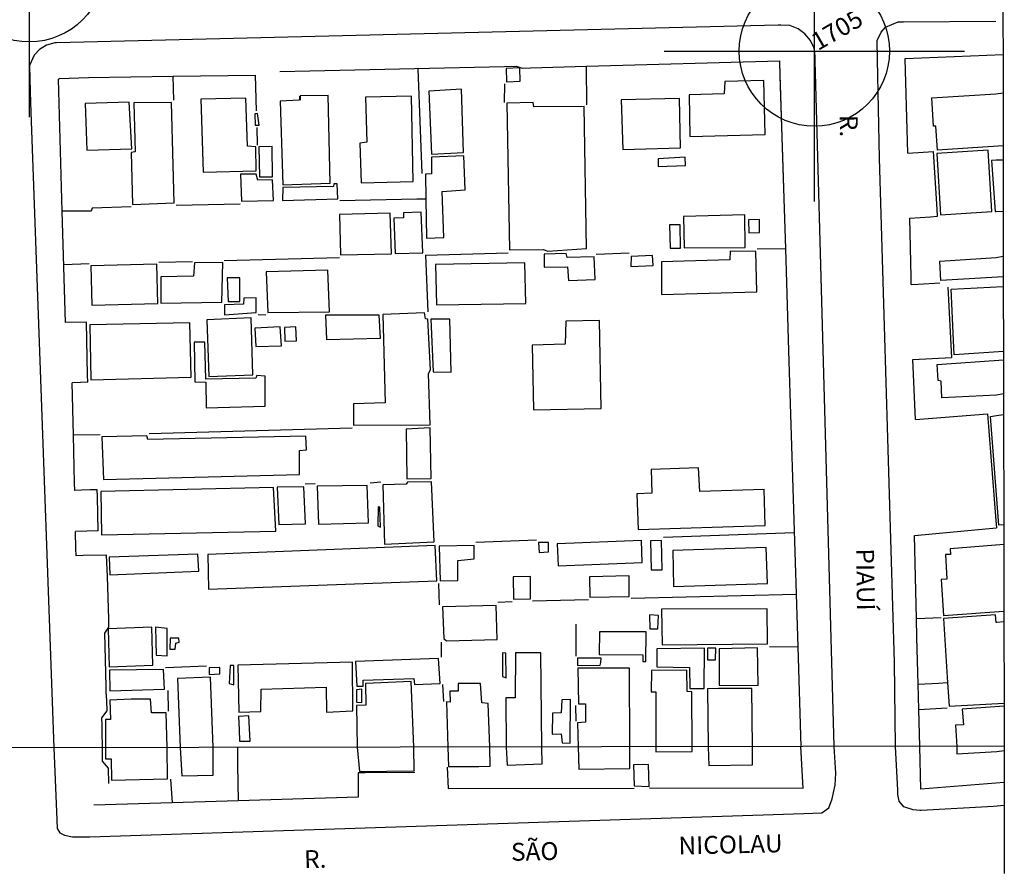
# Model space of a CAD drawing. Extents: x 180702 to 183122, y 1677036 to 1679838.
# Drawn here: x 182977 to 183115, y 1679254 to 1679373 of the extents above; entities that cross this region are included whole.
import ezdxf
from ezdxf.enums import TextEntityAlignment as Align

# ---------------------------------------------------------------- set-up
doc = ezdxf.new("R2010")
doc.units = 0
doc.header["$MEASUREMENT"] = 0
doc.header["$PDMODE"] = 34
doc.header["$PDSIZE"] = 21
doc.layers.get('0').update_dxf_attribs({"linetype": 'CONTINUOUS'})
for name, color, linetype in [('Identificacao', 4, 'CONTINUOUS'), ('Pontos', 1, 'CONTINUOUS'), ('V-EDIFICACAO', 7, 'CONTINUOUS'), ('V-LOTE', 10, 'CONTINUOUS'), ('V-NOME_DOS_LOGRADOUROS', 7, 'CONTINUOUS'), ('V-QUADRA', 2, 'CONTINUOUS'), ('V-TESTADA', 250, 'CONTINUOUS'), ('X-LIMITE_1000', 6, 'CONTINUOUS'), ('X-LIMITE_5000', 130, 'CONTINUOUS')]:
    doc.layers.add(name, color=color, linetype=linetype)
doc.styles.add('cdl', font='romans.shx', dxfattribs={"height": 2.5})

msp = doc.modelspace()

# ---------------------------------------------------------------- linework, layer by layer
at = {"linetype": 'Continuous'}
msp.add_lwpolyline([(183114.88, 1679353.3), (183114.88, 1679353.08)], dxfattribs=at)
at = {"layer": 'Pontos', "linetype": 'Continuous'}
for p in [(182978.76, 1679380.09), (183088.49, 1679368.3)]:
    msp.add_point(p, dxfattribs=at)
at = {"layer": 'V-EDIFICACAO'}
for points in [[(183045.41, 1679365.89), (183045.45, 1679364), (183047.37, 1679364.1), (183047.31, 1679365.97), (183045.41, 1679365.89)], [(183075.96, 1679364.05), (183075.88, 1679362.31), (183070.98, 1679362.17), (183071.08, 1679356.38), (183081.61, 1679356.66), (183081.44, 1679364.21), (183075.96, 1679364.05)], [(183002.74, 1679361.59), (183003.07, 1679351.38), (183010.45, 1679351.57), (183010.42, 1679354.91), (183009.25, 1679355.02), (183009.01, 1679361.73), (183002.74, 1679361.59)], [(183016.62, 1679362.04), (183016.59, 1679361.46), (183016.55, 1679362), (183016.48, 1679361.46), (183013.82, 1679361.29), (183014.17, 1679349.61), (183020.79, 1679349.84), (183020.51, 1679362.12), (183016.62, 1679362.04)], [(183025.75, 1679361.85), (183025.92, 1679355.59), (183024.97, 1679355.43), (183025.12, 1679349.88), (183032.39, 1679350.06), (183032.17, 1679361.99), (183025.75, 1679361.85)], [(183034.62, 1679362.71), (183034.96, 1679353.91), (183039.46, 1679354.13), (183039.17, 1679362.96), (183034.62, 1679362.71)], [(183061.5, 1679361.49), (183061.72, 1679354.55), (183069.79, 1679354.78), (183069.65, 1679361.69), (183061.5, 1679361.49)], [(182986.55, 1679360.98), (182986.78, 1679354.45), (182993.1, 1679354.65), (182992.72, 1679361.16), (182986.55, 1679360.98)], [(182993.34, 1679361.09), (182993.57, 1679354.23), (182993.01, 1679354.12), (182993.17, 1679346.88), (182999, 1679347.1), (182998.63, 1679361.11), (182993.34, 1679361.09)], [(183049.29, 1679360.52), (183049.18, 1679361.12), (183045.52, 1679361.01), (183045.89, 1679340.53), (183050.59, 1679340.57), (183051.25, 1679340.33), (183056.62, 1679340.69), (183056.29, 1679360.57), (183049.29, 1679360.52)], [(183010.66, 1679359.57), (183010.28, 1679359.52), (183010.34, 1679357.93), (183010.9, 1679357.94), (183010.66, 1679359.57)], [(183010.83, 1679354.91), (183010.94, 1679350.73), (183012.76, 1679350.75), (183012.7, 1679354.99), (183010.83, 1679354.91)], [(183034.18, 1679347.61), (183034.26, 1679342.17), (183036.69, 1679342.26), (183036.47, 1679348.67), (183039.69, 1679348.89), (183039.49, 1679353.66), (183034.96, 1679353.5), (183034.98, 1679351.13), (183034.14, 1679351.08)], [(183066.64, 1679353.26), (183066.66, 1679352.19), (183070.48, 1679352.33), (183070.44, 1679353.46), (183066.64, 1679353.26)], [(183105.63, 1679353.99), (183106.11, 1679345.43), (183113.29, 1679345.87), (183112.79, 1679354.47), (183105.63, 1679353.99)], [(183010.7, 1679350.25), (183010.47, 1679351.12), (183008.29, 1679351.09), (183008.42, 1679347.31), (183012.88, 1679347.41), (183012.75, 1679350.33), (183010.7, 1679350.25)], [(183014.2, 1679349.22), (183014.15, 1679347.44), (183021.86, 1679347.65), (183021.79, 1679349.74), (183021.32, 1679349.73), (183021.27, 1679349.38), (183014.2, 1679349.22)], [(183022.11, 1679345.46), (183022.27, 1679339.82), (183029.37, 1679339.99), (183029.2, 1679345.64), (183022.11, 1679345.46)], [(183031.06, 1679345.7), (183031.05, 1679345), (183029.72, 1679344.94), (183029.87, 1679340.01), (183033.75, 1679340.1), (183033.54, 1679345.77), (183031.06, 1679345.7)], [(183070.2, 1679345.17), (183070.31, 1679340.8), (183078.82, 1679340.87), (183078.76, 1679345.42), (183070.2, 1679345.17)], [(183068.24, 1679344.01), (183068.35, 1679340.75), (183069.77, 1679340.77), (183069.73, 1679344.03), (183068.24, 1679344.01)], [(183079.3, 1679344.72), (183079.32, 1679342.89), (183080.84, 1679342.96), (183080.8, 1679344.75), (183079.3, 1679344.72)], [(183053.93, 1679339.46), (183053.79, 1679340.02), (183050.74, 1679339.91), (183050.73, 1679338.1), (183053.97, 1679338.14), (183054.11, 1679336.24), (183057.83, 1679336.37), (183057.71, 1679339.53), (183053.93, 1679339.46)], [(183062.87, 1679339.61), (183062.83, 1679338.19), (183065.95, 1679338.32), (183065.86, 1679339.73), (183062.87, 1679339.61)], [(183076.72, 1679340.32), (183076.66, 1679339.11), (183067.12, 1679338.86), (183067.14, 1679334.29), (183080.43, 1679334.64), (183080.29, 1679340.29), (183076.72, 1679340.32)], [(182987.36, 1679338.27), (182987.49, 1679332.79), (182996.7, 1679333.02), (182996.56, 1679338.53), (182987.36, 1679338.27)], [(183001.82, 1679338.7), (183001.69, 1679336.86), (182997.12, 1679336.75), (182997.13, 1679333.06), (183005.66, 1679333.22), (183005.78, 1679338.75), (183001.82, 1679338.7)], [(183035.51, 1679338.47), (183035.65, 1679332.86), (183048.15, 1679333.03), (183048.02, 1679338.69), (183035.51, 1679338.47)], [(183011.86, 1679337.43), (183012.07, 1679331.75), (183020.71, 1679331.84), (183020.5, 1679337.7), (183011.86, 1679337.43)], [(183006.42, 1679336.59), (183006.56, 1679333.29), (183008.2, 1679333.29), (183008.16, 1679336.63), (183006.42, 1679336.59)], [(183008.74, 1679333.76), (183008.71, 1679332.92), (183006.03, 1679332.82), (183006.05, 1679331.45), (183010.44, 1679331.76), (183010.48, 1679333.84), (183008.74, 1679333.76)], [(183020.15, 1679331.39), (183020.28, 1679328), (183027.85, 1679328.19), (183027.66, 1679331.39), (183020.15, 1679331.39)], [(183028.19, 1679331.47), (183028.5, 1679319.14), (183024.06, 1679319), (183024.07, 1679316), (183034.77, 1679316.08), (183034.54, 1679323.22), (183034.84, 1679323.75), (183034.46, 1679330.84), (183034.14, 1679330.89), (183034.01, 1679331.7), (183028.19, 1679331.47)], [(182987.23, 1679330.03), (182987.35, 1679322.36), (183001.37, 1679322.73), (183001.2, 1679330.34), (182987.23, 1679330.03)], [(183003.58, 1679330.72), (183003.85, 1679322.84), (183010.01, 1679323.07), (183009.75, 1679331.03), (183003.58, 1679330.72)], [(183034.88, 1679330.84), (183035.21, 1679323.49), (183037.74, 1679323.42), (183037.52, 1679330.82), (183034.88, 1679330.84)], [(183053.74, 1679330.56), (183053.64, 1679327.36), (183049.05, 1679327.18), (183049.25, 1679318.16), (183058.68, 1679318.35), (183058.47, 1679330.65), (183053.74, 1679330.56)], [(183010.28, 1679329.57), (183010.4, 1679327), (183014.01, 1679327.13), (183013.84, 1679329.75), (183010.28, 1679329.57)], [(183014.4, 1679329.69), (183014.45, 1679327.77), (183016.09, 1679327.82), (183016.03, 1679329.76), (183014.4, 1679329.69)], [(183003.44, 1679322.43), (183003.27, 1679327.6), (183001.79, 1679327.62), (183001.88, 1679322.09), (183003.42, 1679322.03), (183003.49, 1679318.44), (183011.72, 1679318.69), (183011.71, 1679322.88), (183010.56, 1679322.97), (183010.42, 1679322.61), (183003.44, 1679322.43)], [(183031.45, 1679315.48), (183031.53, 1679308.53), (183034.94, 1679308.56), (183034.79, 1679315.63), (183031.45, 1679315.48)], [(182995.33, 1679314), (182995.2, 1679314.54), (182988.9, 1679314.39), (182989.12, 1679308.42), (183016.52, 1679309.14), (183016.5, 1679312.5), (183017.49, 1679312.58), (183017.39, 1679314.48), (182995.33, 1679314)], [(183065.68, 1679309.83), (183065.76, 1679306.5), (183063.67, 1679306.41), (183063.84, 1679301.42), (183081.63, 1679302), (183081.47, 1679307.02), (183072.47, 1679306.74), (183072.27, 1679310.05), (183065.68, 1679309.83)], [(183031.61, 1679308.06), (183031.45, 1679307.77), (183028.19, 1679307.66), (183028.41, 1679299.38), (183035.35, 1679299.71), (183034.98, 1679308.08), (183031.61, 1679308.06)], [(182988.75, 1679306.77), (182988.85, 1679300.67), (183013.21, 1679301.22), (183012.9, 1679307.3), (182988.75, 1679306.77)], [(183013.41, 1679307.34), (183013.64, 1679302.14), (183017.37, 1679302.25), (183017.12, 1679307.41), (183013.41, 1679307.34)], [(183018.97, 1679307.48), (183019.17, 1679302.2), (183026.16, 1679302.38), (183025.98, 1679307.59), (183018.97, 1679307.48)], [(183027.51, 1679304.61), (183027.48, 1679301.93), (183027.82, 1679301.74), (183027.76, 1679304.54), (183027.51, 1679304.61)], [(183052.56, 1679299.43), (183052.67, 1679296.36), (183064.43, 1679296.81), (183064.32, 1679299.88), (183052.56, 1679299.43)], [(183065.59, 1679299.87), (183065.66, 1679295.81), (183067.23, 1679295.81), (183067.12, 1679299.88), (183065.59, 1679299.87)], [(183003.71, 1679297.94), (183003.8, 1679293.08), (183035.72, 1679294.24), (183035.5, 1679299.22), (183003.71, 1679297.94)], [(183036.02, 1679299.12), (183036.2, 1679294.28), (183038.66, 1679294.33), (183038.63, 1679297.12), (183040.92, 1679297.34), (183040.94, 1679299.21), (183036.02, 1679299.12)], [(183049.91, 1679299.61), (183050.01, 1679298.24), (183051.31, 1679298.33), (183051.31, 1679299.64), (183049.91, 1679299.61)], [(183068.72, 1679298.48), (183068.81, 1679293.47), (183081.93, 1679293.9), (183081.74, 1679298.92), (183068.72, 1679298.48)], [(182989.93, 1679297.56), (182990.01, 1679295.11), (183002.46, 1679295.59), (183002.3, 1679297.97), (182989.93, 1679297.56)], [(183046.37, 1679294.8), (183046.41, 1679291.7), (183048.82, 1679291.73), (183048.79, 1679294.87), (183046.37, 1679294.8)], [(183057.05, 1679294.83), (183057.1, 1679291.96), (183062.59, 1679292.06), (183062.62, 1679294.96), (183057.05, 1679294.83)], [(183036.5, 1679290.63), (183036.69, 1679286.22), (183037.08, 1679285.89), (183044.16, 1679286.08), (183044.03, 1679290.83), (183036.5, 1679290.63)], [(183067.14, 1679290.31), (183067.22, 1679285.31), (183081.92, 1679285.46), (183081.91, 1679290.35), (183067.14, 1679290.31)], [(183065.45, 1679289.49), (183065.48, 1679287.57), (183066.61, 1679287.56), (183066.68, 1679289.42), (183065.45, 1679289.49)], [(182989.79, 1679287.56), (182989.93, 1679282.22), (182996, 1679282.46), (182995.87, 1679287.8), (182989.79, 1679287.56)], [(182996.37, 1679287.77), (182996.48, 1679283.85), (182998.04, 1679283.8), (182998.01, 1679287.61), (182996.37, 1679287.77)], [(182998.42, 1679286.24), (182998.38, 1679284.69), (182999.16, 1679284.72), (182999.21, 1679285.54), (182999.7, 1679285.68), (182999.65, 1679286.25), (182998.42, 1679286.24)], [(183058.41, 1679283.95), (183064.51, 1679283.94), (183064.5, 1679283.01), (183064.92, 1679283), (183064.98, 1679287.14), (183058.46, 1679287.13)], [(183066.45, 1679284.75), (183066.48, 1679282.22), (183071.02, 1679282.14), (183071.09, 1679279.22), (183073.08, 1679279.2), (183073.13, 1679284.84), (183066.45, 1679284.75)], [(183073.55, 1679284.86), (183073.54, 1679283.23), (183074.67, 1679283.21), (183074.7, 1679284.86), (183073.55, 1679284.86)], [(183075.16, 1679284.78), (183075.2, 1679279.68), (183080.63, 1679279.61), (183080.54, 1679284.89), (183075.16, 1679284.78)], [(183024.36, 1679282.98), (183024.52, 1679279.53), (183025.21, 1679279.53), (183025.3, 1679279.53), (183025.4, 1679279.53), (183025.4, 1679280.37), (183032.5, 1679280.63), (183032.61, 1679279.79), (183036.16, 1679279.91), (183035.96, 1679283.39), (183024.36, 1679282.98)], [(183044.9, 1679284.18), (183044.89, 1679280.89), (183045.42, 1679280.69), (183045.38, 1679284.15), (183044.9, 1679284.18)], [(183050.38, 1679271.03), (183050.27, 1679284.2), (183046.7, 1679284.19), (183046.68, 1679277.91), (183045.36, 1679277.92), (183045.41, 1679271.02), (183045.53, 1679268.51), (183050.46, 1679268.67)], [(183055.39, 1679283.46), (183055.4, 1679282.45), (183058.53, 1679282.48), (183058.64, 1679282.87), (183058.68, 1679283.46), (183055.39, 1679283.46)], [(182989.94, 1679281.78), (182990, 1679278.88), (182997.63, 1679279.13), (182997.52, 1679281.87), (182989.94, 1679281.78)], [(183003.89, 1679282.08), (183003.88, 1679281.15), (183005.39, 1679281.25), (183005.4, 1679282.14), (183005.37, 1679282.13), (183005.33, 1679282.13), (183003.89, 1679282.08)], [(183006.83, 1679282.42), (183006.67, 1679279.9), (183007.33, 1679279.72), (183007.32, 1679282.42), (183006.83, 1679282.42)], [(183007.91, 1679282.47), (183008.02, 1679275.91), (183011.1, 1679275.98), (183011.18, 1679279.12), (183020.25, 1679279.38), (183020.3, 1679275.92), (183023.96, 1679276.07), (183023.92, 1679282.91), (183007.91, 1679282.47)], [(183055.48, 1679271.04), (183055.56, 1679267.96), (183062.71, 1679268.04), (183062.68, 1679271.05), (183062.64, 1679282.04), (183058.46, 1679282.05), (183055.43, 1679282.04), (183055.5, 1679277.06), (183056.48, 1679277.05), (183056.5, 1679274.49), (183055.38, 1679274.42)], [(183004.43, 1679270.96), (183004.09, 1679280.79), (182999.45, 1679280.61), (182999.86, 1679270.95), (183000.06, 1679266.99), (183004.43, 1679267.09)], [(183071.43, 1679271.06), (183071.38, 1679278.74), (183070.7, 1679278.79), (183070.65, 1679281.77), (183065.72, 1679281.73), (183065.67, 1679278.74), (183066.31, 1679278.74), (183066.33, 1679271.05), (183066.31, 1679270.34), (183071.43, 1679270.39)], [(183024.47, 1679279.04), (183024.49, 1679277.31), (183025.25, 1679277.25), (183025.21, 1679279.12), (183024.47, 1679279.04)], [(183024.6, 1679270.99), (183024.91, 1679267.61), (183032.55, 1679267.71), (183032.5, 1679271), (183032.15, 1679280.17), (183025.73, 1679279.91), (183025.77, 1679276.89), (183024.48, 1679276.86)], [(183043.13, 1679271.02), (183042.89, 1679277.13), (183041.99, 1679277.19), (183041.84, 1679279.91), (183038.69, 1679279.93), (183038.71, 1679278.83), (183037.54, 1679278.83), (183037.59, 1679277.32), (183037.08, 1679277.34), (183037.26, 1679271.01), (183037.36, 1679268.3), (183041.58, 1679268.29), (183043.19, 1679268.36)], [(183079.82, 1679271.08), (183079.77, 1679279.23), (183075.1, 1679279.23), (183073.56, 1679279.15), (183073.65, 1679271.07), (183073.73, 1679268.46), (183079.84, 1679268.54)], [(182989.4, 1679270.93), (182989.4, 1679269.36), (182990.2, 1679269.37), (182990.26, 1679266.4), (182998.09, 1679266.59), (182998, 1679270.95), (182997.86, 1679275.81), (182995.83, 1679275.82), (182995.71, 1679277.74), (182993, 1679277.74), (182990.02, 1679277.59), (182990.12, 1679274.86), (182989.38, 1679274.86)], [(183053.19, 1679277.63), (183053.08, 1679275.79), (183051.89, 1679275.76), (183051.85, 1679272.85), (183053.09, 1679272.86), (183053.23, 1679271.6), (183054.36, 1679271.58), (183054.42, 1679277.66), (183053.19, 1679277.63)], [(183008.07, 1679273.47), (183008.14, 1679271.83), (183009.63, 1679271.84), (183009.59, 1679272.73), (183009.46, 1679275.41), (183007.99, 1679275.3)], [(183063.19, 1679268.53), (183063.31, 1679265.6), (183065.4, 1679265.52), (183065.32, 1679268.6), (183063.19, 1679268.53)]]:
    msp.add_lwpolyline(points, close=True, dxfattribs=at)
for points in [[(183114.88, 1679355.07), (183105.71, 1679354.44), (183105.46, 1679357.8), (183105.12, 1679357.8), (183104.92, 1679361.75), (183113.84, 1679362.34), (183114.87, 1679362.47)], [(183114.88, 1679353.08), (183113.88, 1679353.04), (183113.27, 1679353.01), (183113.77, 1679345.87), (183113.89, 1679345.88), (183114.89, 1679345.95)], [(183114.9, 1679336.76), (183106.19, 1679336.23), (183106.02, 1679338.95), (183113.9, 1679339.45), (183114.9, 1679339.66)], [(183114.92, 1679326.3), (183108.03, 1679325.85), (183107.59, 1679335.01), (183114.9, 1679335.4)], [(183114.93, 1679320.4), (183113.93, 1679320.19), (183106.33, 1679319.82), (183106.21, 1679322.19), (183105.79, 1679322.28), (183105.64, 1679324.5), (183114.92, 1679325.16)], [(183114.97, 1679302.1), (183114.29, 1679302.02), (183113.09, 1679317.25), (183113.94, 1679317.37), (183114.94, 1679317.51)], [(183114.97, 1679299.33), (183114.97, 1679299.33), (183107.48, 1679298.72), (183107.5, 1679297.95), (183106.84, 1679297.92), (183107.01, 1679294.5), (183106.2, 1679294.46), (183106.52, 1679289.42), (183114.98, 1679290.04)], [(183114.98, 1679288.51), (183113.98, 1679288.46), (183113.92, 1679288.46), (183113.8, 1679289.51), (183106.56, 1679289.02), (183107.11, 1679280.06), (183107.32, 1679276.74), (183115, 1679277.17)], [(183115, 1679276.73), (183109.17, 1679276.34), (183109.32, 1679274.15), (183108.24, 1679274.08), (183108.39, 1679271.12), (183108.42, 1679270.08), (183114.01, 1679270.42), (183115.01, 1679270.54)]]:
    msp.add_lwpolyline(points, dxfattribs=at)
at = {"layer": 'V-LOTE'}
for points in [[(183101.18, 1679367.25), (183114.86, 1679367.81)], [(183101.18, 1679367.2), (183101.18, 1679367.25)], [(183101.55, 1679354.06), (183101.18, 1679367.2)], [(183013.77, 1679365.45), (183045.18, 1679366.13)], [(183033.67, 1679351.21), (183033.13, 1679365.84)], [(183047.65, 1679365.92), (183048.79, 1679365.95), (183056.65, 1679366.18)], [(183056.65, 1679366.18), (183083.62, 1679366.94)], [(183056.7, 1679360.78), (183056.65, 1679366.18)], [(183083.62, 1679366.94), (183083.62, 1679366.83)], [(183083.62, 1679366.83), (183083.68, 1679364.86)], [(182982.83, 1679364.37), (182982.93, 1679364.44)], [(182982.93, 1679364.44), (182982.98, 1679364.48)], [(182982.98, 1679364.48), (182987.02, 1679364.6)], [(182987.02, 1679364.6), (182998.87, 1679364.78)], [(182998.87, 1679364.78), (183010.35, 1679364.95)], [(182998.95, 1679361.45), (182998.87, 1679364.78)], [(183010.51, 1679359.96), (183010.35, 1679364.95)], [(183083.68, 1679364.86), (183084.27, 1679346.24)], [(182983.35, 1679345.92), (182982.83, 1679364.37)], [(183045.16, 1679361.13), (183045.21, 1679363.74)], [(183010.54, 1679357.62), (183010.61, 1679355.15)], [(183101.55, 1679354.06), (183105.14, 1679354.25)], [(182992.97, 1679346.54), (182987.56, 1679346.36), (182987.38, 1679345.95), (182983.35, 1679345.92)], [(183008.24, 1679346.93), (182999.26, 1679346.72)], [(183032.94, 1679347.59), (183022.16, 1679347.36)], [(183034.18, 1679347.61), (183032.94, 1679347.59)], [(182983.79, 1679330.39), (182983.35, 1679345.92)], [(183084.27, 1679346.24), (183084.44, 1679340.7)], [(183101.82, 1679344.96), (183104.7, 1679345.16), (183105.7, 1679345.23)], [(183102.02, 1679335.69), (183102, 1679336.7), (183101.82, 1679344.96)], [(183034.14, 1679339.79), (183045.69, 1679340.1)], [(183034.14, 1679339.79), (183034.45, 1679331.86)], [(183062.59, 1679340.06), (183057.98, 1679339.86)], [(183080.5, 1679340.68), (183084.44, 1679340.7)], [(183084.44, 1679340.7), (183084.88, 1679326.42)], [(182987.1, 1679338.56), (182983.57, 1679338.44)], [(182996.84, 1679338.8), (183001.57, 1679338.89)], [(183005.98, 1679339.04), (183022.09, 1679339.44)], [(183102.02, 1679335.69), (183103.02, 1679335.75), (183106.01, 1679335.9)], [(183011.83, 1679331.4), (183010.75, 1679331.42)], [(182986.75, 1679330.41), (182983.79, 1679330.39)], [(183084.88, 1679326.42), (183086.17, 1679285.06)], [(183102.25, 1679325.19), (183107.68, 1679325.5)], [(183102.64, 1679316.82), (183102.25, 1679325.19)], [(182986.92, 1679322.03), (182985.92, 1679321.98), (182984.75, 1679321.92)], [(182984.93, 1679314.61), (182984.75, 1679321.92)], [(183102.64, 1679316.82), (183112.68, 1679317.6)], [(182995.51, 1679314.86), (183023.88, 1679315.65)], [(182988.67, 1679314.66), (182984.93, 1679314.61)], [(182985.11, 1679306.9), (182985.09, 1679307.91), (182984.93, 1679314.61)], [(183027.88, 1679308.05), (183026.38, 1679307.93)], [(182988.25, 1679306.99), (182987.25, 1679306.97), (182986.11, 1679306.94), (182985.11, 1679306.9)], [(183018.71, 1679307.81), (183017.33, 1679307.76)], [(182988.37, 1679301.26), (182985.21, 1679301.16)], [(182985.3, 1679297.76), (182985.27, 1679298.79), (182985.21, 1679301.16)], [(183102.48, 1679300.62), (183112.94, 1679301.59), (183113.94, 1679301.69)], [(183041.16, 1679299.66), (183049.66, 1679299.98)], [(183067.38, 1679300.36), (183085.67, 1679301.01)], [(183102.77, 1679288.98), (183102.48, 1679300.62)], [(182989.52, 1679297.83), (182986.3, 1679297.8), (182985.3, 1679297.76)], [(182989.89, 1679287.79), (182989.85, 1679288.96), (182989.66, 1679294.88)], [(183036.1, 1679290.89), (183036, 1679293.91)], [(183049.1, 1679291.48), (183056.91, 1679291.67)], [(183085.94, 1679292.35), (183062.86, 1679291.81)], [(183044.23, 1679291.29), (183046.24, 1679291.38)], [(183102.77, 1679288.98), (183106.2, 1679289.15)], [(183102.83, 1679286.32), (183102.77, 1679288.98)], [(183055.18, 1679283.71), (183055.18, 1679288.19)], [(183102.99, 1679279.8), (183102.83, 1679286.32)], [(183036.38, 1679283.57), (183036.38, 1679285.71)], [(183082.2, 1679285.09), (183086.17, 1679285.06)], [(183086.17, 1679285.06), (183086.61, 1679271.09)], [(182997.79, 1679282.16), (183003.53, 1679282.36)], [(183036.68, 1679277.41), (183036.56, 1679279.76)], [(183103.08, 1679276.27), (183102.99, 1679279.8)], [(183102.99, 1679279.8), (183103, 1679279.8)], [(183103, 1679279.8), (183105.84, 1679279.98)], [(183105.84, 1679279.98), (183107.11, 1679280.06)], [(182998.12, 1679278.94), (182998.17, 1679276.05)], [(183055.11, 1679276.84), (183055.14, 1679274.64)], [(183103.08, 1679276.27), (183107.04, 1679276.52)], [(183103.21, 1679271.11), (183103.08, 1679276.27)], [(183007.84, 1679270.96), (183007.87, 1679268.48)], [(183086.91, 1679265.26), (183086.61, 1679271.09)], [(183115.02, 1679266.07), (183103.38, 1679265.15), (183103.21, 1679271.11)], [(183007.87, 1679268.48), (183007.94, 1679263.51)], [(183037.14, 1679268.24), (183037.28, 1679265.24)], [(183024.7, 1679267.42), (183024.71, 1679266.53), (183024.73, 1679264.01)], [(182998.5, 1679266.56), (182998.73, 1679263.23)], [(183065.45, 1679265.32), (183086.91, 1679265.26)], [(183024.73, 1679264.01), (183007.94, 1679263.51)], [(183037.28, 1679265.24), (183063.29, 1679265.28)], [(182998.73, 1679263.23), (182987.75, 1679262.9)], [(183007.94, 1679263.51), (182998.73, 1679263.23)]]:
    msp.add_lwpolyline(points, dxfattribs=at)
at = {"layer": 'V-QUADRA'}
msp.add_lwpolyline([(182982.65, 1679259.63), (182983.04, 1679259.06), (182983.66, 1679258.7), (182984.79, 1679258.47), (182987.05, 1679258.46), (182987.19, 1679258.46), (183087.04, 1679261.74), (183089.55, 1679261.82), (183090.49, 1679262.55), (183090.97, 1679263.81), (183091.17, 1679264.7), (183091.39, 1679265.72), (183091.5, 1679267.38), (183091.27, 1679271.09), (183088.61, 1679366.93), (183088.59, 1679367.62), (183088.47, 1679368.71), (183087.93, 1679369.78), (183087.15, 1679370.72), (183086.22, 1679371.42), (183085.08, 1679371.87), (183083.78, 1679371.92), (183083.44, 1679371.93), (182982.56, 1679369.46), (182982.34, 1679369.45), (182981.15, 1679369.12), (182980.19, 1679368.53), (182979.44, 1679367.74), (182978.8, 1679366.29), (182978.84, 1679364.39), (182978.9, 1679361.07), (182982.18, 1679270.92), (182982.55, 1679262.02), (182982.65, 1679259.63)], close=True, dxfattribs=at)
msp.add_lwpolyline([(183115.02, 1679262.84), (183113.55, 1679262.7), (183103.4, 1679262.18), (183103.25, 1679262.18), (183102.28, 1679262.25), (183101.01, 1679262.67), (183100.34, 1679263.46), (183100.17, 1679264.42), (183100.14, 1679265.01), (183099.85, 1679271.11), (183099.7, 1679282.9), (183097.61, 1679353.34), (183097.32, 1679367.12), (183097.27, 1679369.77), (183097.84, 1679370.93), (183098.43, 1679371.65), (183100.2, 1679372.38), (183100.95, 1679372.39), (183113.85, 1679372.51)], dxfattribs=at)
at = {"layer": 'V-TESTADA'}
for points in [[(183101.18, 1679367.25), (183114.86, 1679367.81)], [(183101.18, 1679367.2), (183101.18, 1679367.25)], [(183101.55, 1679354.06), (183101.18, 1679367.2)], [(183013.77, 1679365.45), (183045.18, 1679366.13)], [(183045.18, 1679366.13), (183046.79, 1679366.2), (183047.65, 1679365.92)], [(183047.65, 1679365.92), (183048.79, 1679365.95), (183056.65, 1679366.18)], [(183056.65, 1679366.18), (183083.62, 1679366.94)], [(183083.62, 1679366.94), (183083.62, 1679366.83)], [(183083.62, 1679366.83), (183083.68, 1679364.97)], [(182982.83, 1679364.37), (182982.93, 1679364.44)], [(182982.93, 1679364.44), (182982.98, 1679364.48)], [(182982.98, 1679364.48), (182987.02, 1679364.6)], [(182987.02, 1679364.6), (182998.87, 1679364.78)], [(182998.87, 1679364.78), (183010.35, 1679364.95)], [(183083.68, 1679364.97), (183084.27, 1679346.24)], [(182983.35, 1679345.92), (182982.83, 1679364.37)], [(183105.7, 1679345.23), (183105.64, 1679346.23), (183105.14, 1679354.25)], [(182983.79, 1679330.39), (182983.35, 1679345.92)], [(183084.27, 1679346.24), (183084.44, 1679340.7)], [(183102.02, 1679335.69), (183102, 1679336.7), (183101.82, 1679344.96)], [(183084.44, 1679340.7), (183084.88, 1679326.42)], [(183107.14, 1679335.32), (183107.68, 1679325.5)], [(182986.92, 1679322.03), (182986.9, 1679323.03), (182986.75, 1679330.41)], [(183084.88, 1679326.42), (183086.17, 1679285.06)], [(183102.64, 1679316.82), (183102.25, 1679325.19)], [(182984.93, 1679314.61), (182984.75, 1679321.92)], [(183112.68, 1679317.6), (183113.86, 1679302.69), (183113.94, 1679301.69)], [(182985.11, 1679306.9), (182985.09, 1679307.91), (182984.93, 1679314.61)], [(182988.37, 1679301.26), (182988.27, 1679305.99), (182988.25, 1679306.99)], [(182985.3, 1679297.76), (182985.27, 1679298.79), (182985.21, 1679301.16)], [(183102.77, 1679288.98), (183102.48, 1679300.62)], [(182989.66, 1679294.88), (182989.52, 1679297.83)], [(182989.89, 1679287.79), (182989.85, 1679288.96), (182989.66, 1679294.88)], [(183102.83, 1679286.32), (183102.77, 1679288.98)], [(182989.51, 1679278.73), (182989.49, 1679279.52), (182989.31, 1679286.96), (182989.89, 1679287.79)], [(183103, 1679279.8), (183102.83, 1679286.32)], [(183086.17, 1679285.06), (183086.61, 1679271.09)], [(183103.08, 1679276.27), (183103, 1679279.8)], [(182988.91, 1679275.11), (182989.63, 1679276.11), (182989.57, 1679277.52), (182989.51, 1679278.73)], [(182988.99, 1679269.06), (182988.98, 1679270.06), (182988.92, 1679274.11), (182988.91, 1679275.11)], [(183103.21, 1679271.11), (183103.08, 1679276.27)], [(183086.91, 1679265.26), (183086.61, 1679271.09)], [(183115.02, 1679266.07), (183103.38, 1679265.15), (183103.21, 1679271.11)], [(182989.86, 1679265.95), (182989.8, 1679268.06), (182988.99, 1679269.06)], [(183032.62, 1679267.46), (183025.7, 1679267.42), (183024.7, 1679267.42)], [(183065.45, 1679265.32), (183086.91, 1679265.26)], [(183024.73, 1679264.01), (183007.94, 1679263.51)], [(183037.28, 1679265.24), (183063.29, 1679265.28)], [(182998.73, 1679263.23), (182987.75, 1679262.9)], [(183007.94, 1679263.51), (182998.73, 1679263.23)]]:
    msp.add_lwpolyline(points, dxfattribs=at)
at = {"layer": 'X-LIMITE_1000', "linetype": 'Continuous'}
msp.add_line((183115.01, 1679271.13), (180702.87, 1679267.18), dxfattribs=at)
at = {"layer": 'X-LIMITE_5000'}
msp.add_lwpolyline([(183114.85, 1679375.92), (183114.85, 1679372.52), (183114.86, 1679367.78), (183114.87, 1679362.3), (183114.88, 1679354.97), (183114.88, 1679353.08), (183114.89, 1679345.95), (183114.9, 1679339.51), (183114.9, 1679336.76), (183114.9, 1679335.4), (183114.92, 1679326.2), (183114.92, 1679324.96), (183114.93, 1679320.24), (183114.94, 1679317.51), (183114.97, 1679302.04), (183114.97, 1679299.13), (183114.98, 1679289.95), (183114.98, 1679288.51), (183115, 1679277.17), (183115, 1679276.73), (183115.01, 1679271.13), (183115.01, 1679270.48), (183115.02, 1679265.74), (183115.02, 1679262.47), (183115.03, 1679257.94), (183115.04, 1679253.37)], dxfattribs=at)

# ---------------------------------------------------------------- texts
at = {"layer": 'Identificacao', "linetype": 'Continuous', "style": 'cdl'}
msp.add_attdef('1705', (183088.99, 1679368.3), '1705', height=2.5, rotation=30, dxfattribs=at)
at = {"layer": 'V-NOME_DOS_LOGRADOUROS'}
for s, rotation, p in [('R.', 270.7624, (183092.98, 1679357.83)), ('PIAUÍ', 270.7624, (183095.32, 1679294.44)), ('NICOLAU', 1.273, (183076.78, 1679257.09)), ('SÃO', 1.273, (183049.41, 1679256.12)), ('R.', 1.273, (183018.72, 1679255.06))]:
    msp.add_text(s, height=2.5, rotation=rotation, dxfattribs=at).set_placement(p, align=Align.MIDDLE)

doc.saveas('drawing.dxf')
